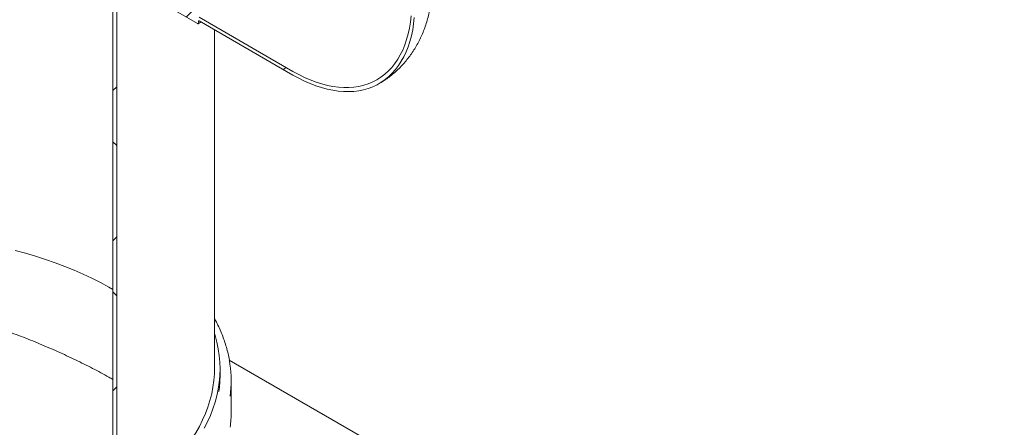
# Model space of a CAD drawing. Units: millimetres. Extents: x -160 to 799, y 5 to 290.
# Drawn here: x 355 to 384, y 186 to 198 of the extents above; entities that cross this region are included whole.
import ezdxf

# ---------------------------------------------------------------- set-up
doc = ezdxf.new("R2010")
doc.units = ezdxf.units.MM

msp = doc.modelspace()

# ---------------------------------------------------------------- hatches: boundary and pattern name
at = {"linetype": 'Continuous', "lineweight": 0}
h = msp.add_hatch(dxfattribs=at)
h.set_pattern_fill('ANSI31', style=0)
edge = h.paths.add_edge_path(flags=0)
edge.add_line((271.817732, 225.068177), (271.752275, 225.105964))
edge.add_arc((298.452088, 193.470547), 42.666667, 130.1638581, 188.8366879)
edge.add_arc((277.873782, 190.271363), 8.2, 188.8366879, 270)
edge.add_line((277.873782, 183.575728), (362.399609, 134.780006))
edge.add_arc((362.399609, 141.475641), 8.2, 270, 307.3557921)
edge.add_arc((341.821304, 168.434031), 42.666667, 307.3557921, 356.7507089)
edge.add_line((369.326091, 166.872538), (369.196769, 166.947194))
edge.add_arc((341.821304, 168.434031), 42.5, 307.3557921, 356.8911615, ccw=False)
edge.add_arc((362.399609, 141.475641), 8.033333, 270, 307.3557921, ccw=False)
edge.add_line((362.399609, 134.916097), (291.970275, 175.574086))
edge.add_line((291.970275, 175.574086), (291.970275, 212.862783))
edge.add_line((291.970275, 212.862783), (291.852424, 212.930817))
edge.add_line((291.852424, 212.930817), (291.852424, 175.64212))
edge.add_line((291.852424, 175.64212), (277.873782, 183.711818))
edge.add_arc((277.873782, 190.271363), 8.033333, 188.8366879, 270, ccw=False)
edge.add_arc((298.452088, 193.470547), 42.5, 130.0934345, 188.8366879, ccw=False)
edge.add_arc((271.817732, 223.435095), 2, 87.5930077, 90)
h = msp.add_hatch(dxfattribs=at)
h.set_pattern_fill('ANSI31', style=0)
edge = h.paths.add_edge_path(flags=0)
edge.add_arc((360.32155, 198.145618), 0.033333, 90, 150.0026883, ccw=False)
edge.add_line((360.32155, 198.172836), (363.126407, 196.553627))
edge.add_arc((363.126407, 200.772421), 5.166667, 270, 330.0026883)
edge.add_line((366.779792, 198.663367), (366.779792, 212.27238))
edge.add_arc((367.840452, 211.660074), 1.5, -29.9973117, 150.0026883, ccw=False)
edge.add_line((368.901112, 211.047768), (368.995393, 210.993341))
edge.add_arc((367.840452, 211.660074), 1.633333, 330.0026883, 510.0026883)
edge.add_line((366.685511, 212.326808), (366.685511, 198.717794))
edge.add_arc((363.126407, 200.772421), 5.033333, 270, 330.0026883, ccw=False)
edge.add_line((363.126407, 196.662499), (360.32155, 198.281709))
edge.add_arc((360.32155, 198.145618), 0.166667, 90, 140.8887946)
edge.add_line((360.20608, 198.239496), (359.425881, 198.689895))
edge.add_arc((359.425881, 198.499369), 0.233333, 90, 150.0026883)
edge.add_line((359.26089, 198.594616), (359.26089, 198.567398))
edge.add_line((359.26089, 198.567398), (358.742345, 198.866748))
edge.add_line((358.742345, 198.866748), (358.742345, 198.893966))
edge.add_arc((358.577353, 198.989214), 0.233333, 330.0026883, 450)
edge.add_line((358.577353, 199.17974), (358.412362, 199.274987))
edge.add_line((358.412362, 199.274987), (358.412362, 199.166115))
edge.add_line((358.412362, 199.166115), (358.577353, 199.070868))
edge.add_arc((358.577353, 198.989214), 0.1, -29.9973117, 90, ccw=False)
edge.add_line((358.648064, 198.948393), (358.648064, 198.893957))
edge.add_arc((358.718775, 198.853137), 0.1, 150.0026883, 270)
edge.add_line((358.718775, 198.771483), (359.28446, 198.444919))
edge.add_arc((359.28446, 198.526573), 0.1, 270, 330.0026883)
edge.add_line((359.355171, 198.485753), (359.355171, 198.540189))
edge.add_arc((359.425881, 198.499369), 0.1, 90, 150.0026883, ccw=False)
edge.add_line((359.425881, 198.581023), (360.274409, 198.091178))
edge.add_arc((360.274409, 198.118396), 0.033333, 270, 330.0026883)
edge.add_line((360.29798, 198.104789), (360.29798, 198.159225))
h = msp.add_hatch(dxfattribs=at)
h.set_pattern_fill('ANSI37', angle=90, style=0)
h.paths.add_polyline_path([(357.731206, 199.8043), (357.731206, 182.112583), (357.849057, 182.044549), (357.849057, 199.600176), (360.20608, 198.239496), (360.20608, 198.375586)], flags=0)

# ---------------------------------------------------------------- linework, layer by layer
at = {"color": 7, "linetype": 'Continuous', "lineweight": 15}
for p, q in [((357.731206, 182.112583), (357.731206, 199.8043)), ((357.849057, 182.044549), (357.849057, 199.600176)), ((360.274409, 198.091178), (359.425881, 198.581023)), ((360.29798, 198.159225), (360.29798, 198.104789)), ((360.32155, 198.281709), (363.126407, 196.662499)), ((363.126407, 196.553627), (360.32155, 198.172836)), ((360.777989, 187.759671), (360.777989, 197.909339)), ((375.731859, 179.649064), (361.222773, 188.024982)), ((360.944656, 187.569145), (360.944656, 187.759671)), ((361.277989, 186.480423), (361.277989, 187.405836))]:
    msp.add_line(p, q, dxfattribs=at)
at = {"color": 7, "linetype": 'Continuous', "lineweight": 15, "flags": 128}
for points in [[(363.126407, 196.662499), (363.301044, 196.566634), (363.47526, 196.480901), (363.648636, 196.405506), (363.820754, 196.340632), (363.991199, 196.286435), (364.15956, 196.243044), (364.325433, 196.210565), (364.488417, 196.189077), (364.64812, 196.178629), (364.804157, 196.179249), (364.956152, 196.190934), (365.103739, 196.213656), (365.246563, 196.247361), (365.384279, 196.291967), (365.516555, 196.347367), (365.643073, 196.413427), (365.763529, 196.489988), (365.877631, 196.576866), (365.985106, 196.673852), (366.085694, 196.780711), (366.179152, 196.897187), (366.265256, 197.022998), (366.343799, 197.157842), (366.41459, 197.301394), (366.47746, 197.453308), (366.532257, 197.613218), (366.578849, 197.780739), (366.617124, 197.955467), (366.646989, 198.136982), (366.668373, 198.324845)], [(363.126407, 196.553627), (363.300242, 196.458053), (363.473683, 196.372252), (363.646338, 196.296419), (363.817814, 196.230725), (363.987725, 196.17532), (364.155684, 196.130329), (364.321312, 196.095853), (364.484233, 196.071972), (364.644078, 196.058738), (364.800485, 196.056183), (364.953099, 196.064311), (365.101576, 196.083105), (365.245578, 196.112521), (365.38478, 196.152494), (365.518865, 196.202932), (365.647531, 196.263722), (365.770486, 196.334725), (365.887451, 196.415782), (365.998161, 196.506707), (366.102366, 196.607296), (366.19983, 196.717319), (366.290331, 196.836529), (366.373665, 196.964656), (366.449643, 197.101407), (366.518092, 197.246475), (366.578859, 197.399531), (366.631804, 197.560227), (366.676809, 197.728199), (366.71377, 197.903068), (366.742606, 198.084437), (366.763249, 198.271895)], [(357.731206, 190.140596), (357.610153, 190.209282), (357.361977, 190.342985), (357.105955, 190.471664), (356.842392, 190.595164), (356.571601, 190.713339), (356.293906, 190.826048), (356.009638, 190.933157), (355.719135, 191.034537), (355.422744, 191.130069), (355.120817, 191.219637), (354.813715, 191.303137)], [(360.777989, 188.818032), (360.796828, 188.75689), (360.849963, 188.558845), (360.891355, 188.359868), (360.920955, 188.160192), (360.938729, 187.960048), (360.944656, 187.759671), (360.938729, 187.559293), (360.920955, 187.35915), (360.891355, 187.159473), (360.849963, 186.960496), (360.796828, 186.762451), (360.732011, 186.565569), (360.655588, 186.370079), (360.567649, 186.176209), (360.468295, 185.984185)], [(360.777989, 187.759671), (360.774638, 187.610215), (360.759745, 187.411113), (360.732957, 187.212427), (360.694305, 187.014393), (360.643836, 186.817247), (360.58161, 186.621224), (360.5077, 186.426558), (360.422196, 186.233481), (360.325198, 186.042222), (360.216823, 185.85301), (360.097199, 185.666071), (359.966469, 185.481626), (359.824789, 185.299896), (359.672328, 185.121098), (359.509268, 184.945443), (359.335802, 184.773143), (359.152138, 184.604402), (358.958494, 184.439421), (358.755101, 184.278397), (358.542202, 184.121521), (358.32005, 183.968981), (358.08891, 183.820959), (357.849057, 183.67763)]]:
    msp.add_lwpolyline(points, dxfattribs=at)
at = {"color": 7, "linetype": 'Continuous', "lineweight": 15}
for centre, radius, start, end in [((360.312349, 198.161556), 0.014557, 50.7967148, 189.214037), ((360.283611, 198.102458), 0.014557, 230.7967148, 9.214037), ((357.764627, 187.405883), 3.513334, 352.4658978, 8.1996528), ((357.532662, 187.570019), 3.411994, 351.77307, 359.9853204), ((357.761744, 186.480877), 3.516245, 352.4654786, 359.9926077)]:
    msp.add_arc(centre, radius, start, end, dxfattribs=at)
for points, knots in [([(365.708992, 196.298598), (365.748138, 196.321464), (365.837907, 196.3739), (365.97166, 196.466419), (366.110772, 196.573827), (366.243147, 196.689562), (366.368777, 196.812979), (366.487404, 196.943918), (366.59886, 197.082116), (366.702968, 197.227365), (366.799569, 197.379473), (366.888504, 197.538275), (366.969615, 197.703626), (367.042736, 197.87539), (367.107693, 198.05343), (367.164296, 198.237591), (367.212355, 198.427674), (367.251655, 198.623421), (367.28206, 198.824483), (367.30321, 199.030455), (367.314885, 199.226573), (367.316183, 199.354557), (367.316763, 199.411741)], [0, 0, 0, 0, 0.037154216, 0.085200788, 0.133203756, 0.181239299, 0.229384516, 0.277717644, 0.326318046, 0.375265885, 0.424641347, 0.474523285, 0.524987137, 0.576101995, 0.627926773, 0.680505565, 0.733862539, 0.787997038, 0.842879891, 0.898452155, 0.954627312, 1, 1, 1, 1]), ([(360.291075, 198.089528), (360.309092, 198.099958), (360.337184, 198.116221), (360.365121, 198.135121), (360.37514, 198.1419)], [0, 0, 0, 0, 0.64136523, 1, 1, 1, 1]), ([(357.731206, 187.449362), (357.693108, 187.471499), (357.502687, 187.582143), (357.131561, 187.777526), (356.620451, 188.033266), (356.089743, 188.278935), (355.54467, 188.513838), (354.987239, 188.736859), (354.414432, 188.94886), (353.829609, 189.14779), (353.224636, 189.335224), (352.600192, 189.508489), (351.957533, 189.665104), (351.309886, 189.800426), (350.660867, 189.912419), (350.039085, 189.995781), (349.445776, 190.052001), (348.881223, 190.083968), (348.321103, 190.093476), (347.768032, 190.079698), (347.224642, 190.041795), (346.684207, 189.977927), (346.148555, 189.885), (345.619563, 189.761624), (345.107304, 189.6099), (344.615554, 189.42969), (344.144924, 189.224113), (343.852725, 189.063808), (343.706922, 188.983818)], [0, 0, 0, 0, 0.010349115, 0.051727096, 0.093056318, 0.134235793, 0.174132576, 0.214150889, 0.254216658, 0.294246777, 0.334153493, 0.376176771, 0.418328963, 0.46052669, 0.502682204, 0.544708277, 0.58165003, 0.618716111, 0.655841252, 0.692961148, 0.730015102, 0.766948743, 0.805661468, 0.844534973, 0.883486582, 0.922433167, 0.961295053, 1, 1, 1, 1]), ([(361.241075, 187.916406), (361.24062, 187.920255), (361.232545, 187.988543), (361.207092, 188.120795), (361.163935, 188.312883), (361.109203, 188.504015), (361.04433, 188.69406), (360.969338, 188.882885), (360.883039, 189.070027), (360.818951, 189.199148), (360.780811, 189.265228), (360.777989, 189.270116)], [0, 0, 0, 0, 0.00835078, 0.148153762, 0.288016558, 0.427959334, 0.56799825, 0.708144974, 0.848406542, 0.988785552, 1, 1, 1, 1])]:
    msp.add_open_spline(points, degree=3, knots=knots, dxfattribs=at)

doc.saveas('drawing.dxf')
